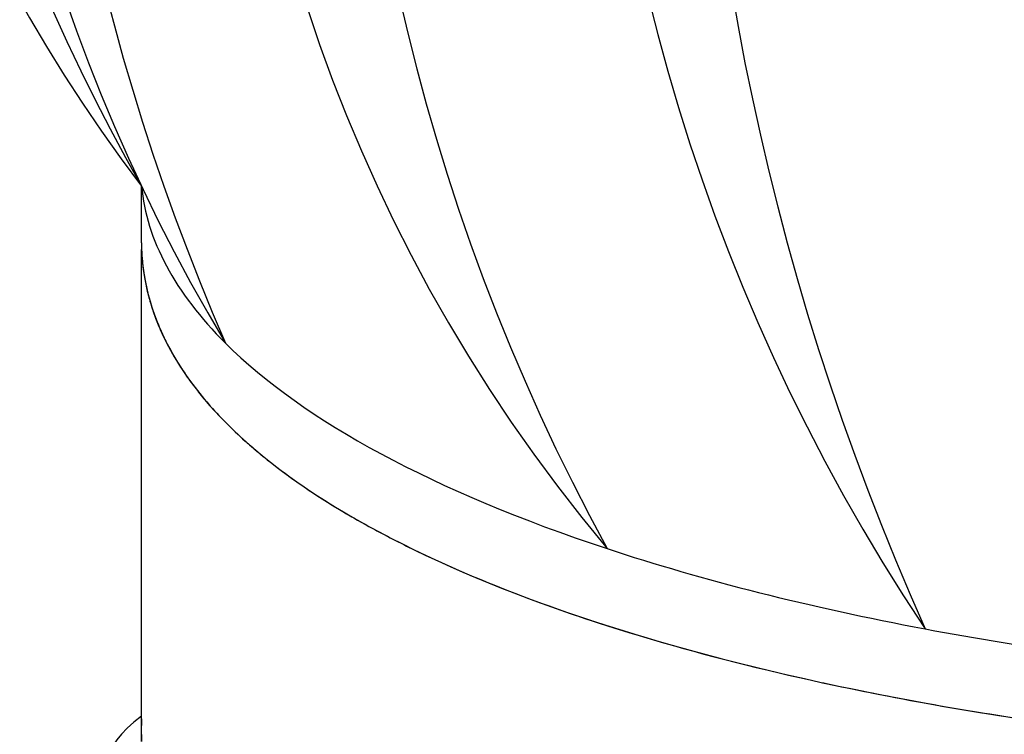
# Model space of a CAD drawing. Units: millimetres. Extents: x -3332883 to 40920555, y -16353787 to 75943.
# Drawn here: x 827406 to 828286, y -68616 to -67977 of the extents above; entities that cross this region are included whole.
import ezdxf

# ---------------------------------------------------------------- set-up
doc = ezdxf.new("R2010")
doc.units = ezdxf.units.MM
doc.layers.add('Steel', color=24, linetype='Continuous')

msp = doc.modelspace()

# ---------------------------------------------------------------- linework, layer by layer
msp.add_circle((828601.548, -67727.434), 5527.265)
at = {"layer": 'Steel', "color": 251}
for p, q in [((827515.224, -68176.398), (827515.224, -68125.796)), ((827515.327, -68622.119), (827515.327, -68182.455)), ((827515.327, -68622.119), (827515.327, -68182.455))]:
    msp.add_line(p, q, dxfattribs=at)
for centre, radius, start, end in [((828622.198, -67280.704), 1392.685, 140.114374, 217.359015), ((828980.019, -67288.595), 1687.167, 147.723349, 209.750041), ((828986.2, -67429.803), 1627.322, 142.264591, 210.929931), ((829447.507, -67457.232), 2025.769, 149.656754, 203.537768), ((829050.52, -67513.872), 1458.91, 134.053075, 219.904262), ((829050.52, -67513.872), 1458.91, 134.053075, 219.904262), ((829593.193, -67542.515), 1893.354, 145.325465, 208.631872), ((829593.193, -67542.515), 1893.354, 145.325465, 208.631872), ((829691.778, -67538.439), 1773.594, 143.239138, 213.660405), ((829691.778, -67538.439), 1773.594, 143.239138, 213.660405), ((830372.127, -67556.851), 2362.488, 152.800589, 204.098954), ((830372.127, -67556.851), 2362.488, 152.800589, 204.098954), ((829447.507, -67457.232), 2025.769, 203.536845, 203.537215)]:
    msp.add_arc(centre, radius, start, end, dxfattribs=at)
for major_axis, ratio, start_param, end_param in [((-1334.604, 2.324), 0.3510555, 0.0333136, 0.3391791), ((-1334.604, 2.324), 0.3510555, 0.0333136, 0.3391791), ((-1334.604, 2.324), 0.3510555, 0.0333136, 0.3391791), ((-1333.891, 0), 0.3484116, 6.6202315, 6.620248), ((-1333.891, 0), 0.3484116, 6.6202315, 6.620248), ((-1333.891, 0), 0.3484116, 6.6202315, 6.620248), ((-1333.891, 0), 0.3484116, 6.620248, 7.0952193), ((-1333.891, 0), 0.3484116, 6.620248, 7.0952193), ((-1333.891, 0), 0.3484116, 6.620248, 7.0952193), ((-1333.891, 0), 0.3484116, 7.0952193, 7.3590467), ((-1333.891, 0), 0.3484116, 7.0952193, 7.3590467), ((-1333.891, 0), 0.3484116, 7.0952193, 7.3590467), ((-1333.891, 0), 0.3484116, 7.3590467, 7.5929825), ((-1333.891, 0), 0.3484116, 7.3590467, 7.5929825), ((-1333.891, 0), 0.3484116, 7.3590467, 7.5929825)]:
    msp.add_ellipse((828849.114, -68112.514), major_axis=major_axis, ratio=ratio, start_param=start_param, end_param=end_param, dxfattribs=at)
for points in [[(827515.224, -68176.398), (827515.224, -68178.418), (827515.258, -68180.438), (827515.327, -68182.455)], [(827515.224, -68176.398), (827515.224, -68178.418), (827515.258, -68180.438), (827515.327, -68182.455)], [(827515.224, -68176.398), (827515.224, -68178.418), (827515.258, -68180.438), (827515.327, -68182.455)], [(827515.224, -68176.398), (827515.224, -68178.418), (827515.258, -68180.438), (827515.327, -68182.455)], [(827515.224, -68176.398), (827515.224, -68178.418), (827515.258, -68180.438), (827515.327, -68182.455)], [(827515.224, -68176.398), (827515.224, -68178.418), (827515.258, -68180.438), (827515.327, -68182.455)], [(827515.224, -68176.398), (827515.224, -68178.418), (827515.258, -68180.438), (827515.327, -68182.455)], [(827515.224, -68176.398), (827515.224, -68178.418), (827515.258, -68180.438), (827515.327, -68182.455)], [(827515.327, -68182.455), (827515.448, -68186.012), (827515.675, -68189.563), (827516.006, -68193.106)], [(827515.327, -68182.455), (827515.448, -68186.012), (827515.675, -68189.563), (827516.006, -68193.106)], [(827515.327, -68182.455), (827515.448, -68186.012), (827515.675, -68189.563), (827516.006, -68193.106)], [(827515.327, -68182.455), (827515.448, -68186.012), (827515.675, -68189.563), (827516.006, -68193.106)], [(827515.327, -68182.455), (827515.448, -68186.012), (827515.675, -68189.563), (827516.006, -68193.106)], [(827515.327, -68182.455), (827515.448, -68186.012), (827515.675, -68189.563), (827516.006, -68193.106)], [(827516.006, -68193.106), (827516.429, -68197.644), (827517.023, -68202.168), (827517.782, -68206.672)], [(827516.006, -68193.106), (827516.429, -68197.644), (827517.023, -68202.168), (827517.782, -68206.672)], [(827516.006, -68193.106), (827516.429, -68197.644), (827517.023, -68202.168), (827517.782, -68206.672)], [(827516.006, -68193.106), (827516.429, -68197.644), (827517.023, -68202.168), (827517.782, -68206.672)], [(827516.006, -68193.106), (827516.429, -68197.644), (827517.023, -68202.168), (827517.782, -68206.672)], [(827516.006, -68193.106), (827516.429, -68197.644), (827517.023, -68202.168), (827517.782, -68206.672)], [(827517.782, -68206.672), (827518.544, -68211.202), (827519.474, -68215.712), (827520.564, -68220.195)], [(827517.782, -68206.672), (827518.544, -68211.202), (827519.474, -68215.712), (827520.564, -68220.195)], [(827517.782, -68206.672), (827518.544, -68211.202), (827519.474, -68215.712), (827520.564, -68220.195)], [(827517.782, -68206.672), (827518.544, -68211.202), (827519.474, -68215.712), (827520.564, -68220.195)], [(827517.782, -68206.672), (827518.544, -68211.202), (827519.474, -68215.712), (827520.564, -68220.195)], [(827517.782, -68206.672), (827518.544, -68211.202), (827519.474, -68215.712), (827520.564, -68220.195)], [(827520.564, -68220.195), (827521.65, -68224.659), (827522.896, -68229.096), (827524.297, -68233.502)], [(827520.564, -68220.195), (827521.65, -68224.659), (827522.896, -68229.096), (827524.297, -68233.502)], [(827520.564, -68220.195), (827521.65, -68224.659), (827522.896, -68229.096), (827524.297, -68233.502)], [(827520.564, -68220.195), (827521.65, -68224.659), (827522.896, -68229.096), (827524.297, -68233.502)], [(827520.564, -68220.195), (827521.65, -68224.659), (827522.896, -68229.096), (827524.297, -68233.502)], [(827520.564, -68220.195), (827521.65, -68224.659), (827522.896, -68229.096), (827524.297, -68233.502)], [(827524.297, -68233.502), (827525.703, -68237.925), (827527.265, -68242.315), (827528.978, -68246.668)], [(827524.297, -68233.502), (827525.703, -68237.925), (827527.265, -68242.315), (827528.978, -68246.668)], [(827524.297, -68233.502), (827525.703, -68237.925), (827527.265, -68242.315), (827528.978, -68246.668)], [(827524.297, -68233.502), (827525.703, -68237.925), (827527.265, -68242.315), (827528.978, -68246.668)], [(827524.297, -68233.502), (827525.703, -68237.925), (827527.265, -68242.315), (827528.978, -68246.668)], [(827524.297, -68233.502), (827525.703, -68237.925), (827527.265, -68242.315), (827528.978, -68246.668)], [(827528.978, -68246.668), (827530.687, -68251.009), (827532.545, -68255.312), (827534.549, -68259.571)], [(827528.978, -68246.668), (827530.687, -68251.009), (827532.545, -68255.312), (827534.549, -68259.571)], [(827528.978, -68246.668), (827530.687, -68251.009), (827532.545, -68255.312), (827534.549, -68259.571)], [(827528.978, -68246.668), (827530.687, -68251.009), (827532.545, -68255.312), (827534.549, -68259.571)], [(827528.978, -68246.668), (827530.687, -68251.009), (827532.545, -68255.312), (827534.549, -68259.571)], [(827528.978, -68246.668), (827530.687, -68251.009), (827532.545, -68255.312), (827534.549, -68259.571)], [(827534.549, -68259.571), (827536.551, -68263.827), (827538.698, -68268.039), (827540.984, -68272.202)], [(827534.549, -68259.571), (827536.551, -68263.827), (827538.698, -68268.039), (827540.984, -68272.202)], [(827534.549, -68259.571), (827536.551, -68263.827), (827538.698, -68268.039), (827540.984, -68272.202)], [(827534.549, -68259.571), (827536.551, -68263.827), (827538.698, -68268.039), (827540.984, -68272.202)], [(827534.549, -68259.571), (827536.551, -68263.827), (827538.698, -68268.039), (827540.984, -68272.202)], [(827534.549, -68259.571), (827536.551, -68263.827), (827538.698, -68268.039), (827540.984, -68272.202)], [(827548.25, -68284.559), (827550.815, -68288.652), (827553.514, -68292.701), (827556.342, -68296.707)], [(827548.25, -68284.559), (827550.815, -68288.652), (827553.514, -68292.701), (827556.342, -68296.707)], [(827548.25, -68284.559), (827550.815, -68288.652), (827553.514, -68292.701), (827556.342, -68296.707)], [(827548.25, -68284.559), (827550.815, -68288.652), (827553.514, -68292.701), (827556.342, -68296.707)], [(827548.25, -68284.559), (827550.815, -68288.652), (827553.514, -68292.701), (827556.342, -68296.707)], [(827548.25, -68284.559), (827550.815, -68288.652), (827553.514, -68292.701), (827556.342, -68296.707)], [(827556.342, -68296.707), (827559.151, -68300.686), (827562.088, -68304.623), (827565.149, -68308.519)], [(827556.342, -68296.707), (827559.151, -68300.686), (827562.088, -68304.623), (827565.149, -68308.519)], [(827556.342, -68296.707), (827559.151, -68300.686), (827562.088, -68304.623), (827565.149, -68308.519)], [(827556.342, -68296.707), (827559.151, -68300.686), (827562.088, -68304.623), (827565.149, -68308.519)], [(827556.342, -68296.707), (827559.151, -68300.686), (827562.088, -68304.623), (827565.149, -68308.519)], [(827556.342, -68296.707), (827559.151, -68300.686), (827562.088, -68304.623), (827565.149, -68308.519)], [(827565.149, -68308.519), (827568.233, -68312.444), (827571.443, -68316.327), (827574.775, -68320.169)], [(827565.149, -68308.519), (827568.233, -68312.444), (827571.443, -68316.327), (827574.775, -68320.169)], [(827565.149, -68308.519), (827568.233, -68312.444), (827571.443, -68316.327), (827574.775, -68320.169)], [(827565.149, -68308.519), (827568.233, -68312.444), (827571.443, -68316.327), (827574.775, -68320.169)], [(827565.149, -68308.519), (827568.233, -68312.444), (827571.443, -68316.327), (827574.775, -68320.169)], [(827565.149, -68308.519), (827568.233, -68312.444), (827571.443, -68316.327), (827574.775, -68320.169)], [(827574.775, -68320.169), (827584.737, -68331.657), (827595.798, -68342.786), (827607.868, -68353.592)], [(827574.775, -68320.169), (827584.737, -68331.657), (827595.798, -68342.786), (827607.868, -68353.592)], [(827574.775, -68320.169), (827584.737, -68331.657), (827595.798, -68342.786), (827607.868, -68353.592)], [(827574.775, -68320.169), (827584.737, -68331.657), (827595.798, -68342.786), (827607.868, -68353.592)], [(827574.775, -68320.169), (827584.737, -68331.657), (827595.798, -68342.786), (827607.868, -68353.592)], [(827574.775, -68320.169), (827584.737, -68331.657), (827595.798, -68342.786), (827607.868, -68353.592)], [(827633.204, -68374.675), (827642.191, -68381.648), (827651.627, -68388.486), (827661.501, -68395.196)], [(827633.204, -68374.675), (827642.191, -68381.648), (827651.627, -68388.486), (827661.501, -68395.196)], [(827633.204, -68374.675), (827642.191, -68381.648), (827651.627, -68388.486), (827661.501, -68395.196)], [(827633.204, -68374.675), (827642.191, -68381.648), (827651.627, -68388.486), (827661.501, -68395.196)], [(827633.204, -68374.675), (827642.191, -68381.648), (827651.627, -68388.486), (827661.501, -68395.196)], [(827633.204, -68374.675), (827642.191, -68381.648), (827651.627, -68388.486), (827661.501, -68395.196)], [(827661.501, -68395.196), (827671.261, -68401.828), (827681.449, -68408.335), (827692.056, -68414.722)], [(827661.501, -68395.196), (827671.261, -68401.828), (827681.449, -68408.335), (827692.056, -68414.722)], [(827661.501, -68395.196), (827671.261, -68401.828), (827681.449, -68408.335), (827692.056, -68414.722)], [(827661.501, -68395.196), (827671.261, -68401.828), (827681.449, -68408.335), (827692.056, -68414.722)], [(827661.501, -68395.196), (827671.261, -68401.828), (827681.449, -68408.335), (827692.056, -68414.722)], [(827661.501, -68395.196), (827671.261, -68401.828), (827681.449, -68408.335), (827692.056, -68414.722)], [(827725.535, -68433.75), (827738.068, -68440.484), (827751.098, -68447.079), (827764.608, -68453.534)], [(827725.535, -68433.75), (827738.068, -68440.484), (827751.098, -68447.079), (827764.608, -68453.534)], [(827725.535, -68433.75), (827738.068, -68440.484), (827751.098, -68447.079), (827764.608, -68453.534)], [(827725.535, -68433.75), (827738.068, -68440.484), (827751.098, -68447.079), (827764.608, -68453.534)], [(827725.535, -68433.75), (827738.068, -68440.484), (827751.098, -68447.079), (827764.608, -68453.534)], [(827725.535, -68433.75), (827738.068, -68440.484), (827751.098, -68447.079), (827764.608, -68453.534)], [(827764.608, -68453.534), (827788.333, -68464.868), (827813.533, -68475.766), (827840.103, -68486.207)], [(827764.608, -68453.534), (827788.333, -68464.868), (827813.533, -68475.766), (827840.103, -68486.207)], [(827764.608, -68453.534), (827788.333, -68464.868), (827813.533, -68475.766), (827840.103, -68486.207)], [(827764.608, -68453.534), (827788.333, -68464.868), (827813.533, -68475.766), (827840.103, -68486.207)], [(827764.608, -68453.534), (827788.333, -68464.868), (827813.533, -68475.766), (827840.103, -68486.207)], [(827764.608, -68453.534), (827788.333, -68464.868), (827813.533, -68475.766), (827840.103, -68486.207)], [(828127.526, -68570.344), (828198.832, -68585.721), (828274.607, -68598.755), (828353.404, -68609.283)], [(828127.526, -68570.344), (828198.832, -68585.721), (828274.607, -68598.755), (828353.404, -68609.283)], [(828127.526, -68570.344), (828198.832, -68585.721), (828274.607, -68598.755), (828353.404, -68609.283)], [(828127.526, -68570.344), (828198.832, -68585.721), (828274.607, -68598.755), (828353.404, -68609.283)], [(828127.526, -68570.344), (828198.832, -68585.721), (828274.607, -68598.755), (828353.404, -68609.283)], [(828127.526, -68570.344), (828198.832, -68585.721), (828274.607, -68598.755), (828353.404, -68609.283)], [(827515.327, -68601.781), (827514.92, -68608.56), (827514.915, -68615.35), (827515.327, -68622.119)], [(827515.327, -68601.781), (827514.92, -68608.56), (827514.915, -68615.35), (827515.327, -68622.119)]]:
    msp.add_open_spline(points, degree=3, dxfattribs=at)
for points, knots in [([(827515.224, -68176.398), (827515.224, -68209.641), (827524.582, -68242.56), (827558.069, -68303.082), (827581.954, -68330.973), (827641.46, -68383.004), (827677.182, -68407.208), (827821.794, -68486.725), (827960.417, -68533.967), (828285.174, -68604.671), (828471.017, -68627.822), (828855.208, -68645.84), (829053.269, -68640.678), (829424.141, -68602.91), (829596.661, -68570.383), (829857.394, -68491.361), (829955.399, -68448.914), (830078.442, -68367.769), (830117.261, -68332.695), (830164.612, -68263.642), (830177.994, -68230.999), (830182.625, -68190.378), (830183.004, -68183.609), (830183.005, -68176.842)], [6.2831853, 6.2831853, 6.2831853, 6.2831853, 6.4611965, 6.4611965, 6.6392077, 6.6392077, 6.8172189, 6.8172189, 7.2639754, 7.2639754, 7.7107318, 7.7107318, 8.1574883, 8.1574883, 8.6042447, 8.6042447, 8.966704, 8.966704, 9.2053988, 9.2053988, 9.387725, 9.387725, 9.4240203, 9.4240203, 9.4240203, 9.4240203]), ([(827515.327, -68182.455), (827516.388, -68213.632), (827525.599, -68244.399), (827558.069, -68303.082), (827581.954, -68330.973), (827641.46, -68383.004), (827677.182, -68407.208), (827821.794, -68486.725), (827960.417, -68533.967), (828285.174, -68604.671), (828471.017, -68627.822), (828855.208, -68645.84), (829053.269, -68640.678), (829424.141, -68602.91), (829596.661, -68570.383), (829857.394, -68491.361), (829955.399, -68448.914), (830078.442, -68367.769), (830117.261, -68332.695), (830164.612, -68263.642), (830177.994, -68230.999), (830182.61, -68190.505), (830182.99, -68183.864), (830183.005, -68177.224)], [6.2940045, 6.2940045, 6.2940045, 6.2940045, 6.4611965, 6.4611965, 6.6392077, 6.6392077, 6.8172189, 6.8172189, 7.2639754, 7.2639754, 7.7107318, 7.7107318, 8.1574883, 8.1574883, 8.6042447, 8.6042447, 8.966704, 8.966704, 9.2053988, 9.2053988, 9.387725, 9.387725, 9.4233361, 9.4233361, 9.4233361, 9.4233361]), ([(827515.327, -68182.455), (827516.388, -68213.632), (827525.599, -68244.399), (827558.069, -68303.082), (827581.954, -68330.973), (827641.46, -68383.004), (827677.182, -68407.208), (827821.794, -68486.725), (827960.417, -68533.967), (828285.174, -68604.671), (828471.017, -68627.822), (828855.208, -68645.84), (829053.269, -68640.678), (829424.141, -68602.91), (829596.661, -68570.383), (829857.394, -68491.361), (829955.399, -68448.914), (830078.442, -68367.769), (830117.261, -68332.695), (830164.612, -68263.642), (830177.994, -68230.999), (830182.61, -68190.505), (830182.99, -68183.864), (830183.005, -68177.224)], [6.2940045, 6.2940045, 6.2940045, 6.2940045, 6.4611965, 6.4611965, 6.6392077, 6.6392077, 6.8172189, 6.8172189, 7.2639754, 7.2639754, 7.7107318, 7.7107318, 8.1574883, 8.1574883, 8.6042447, 8.6042447, 8.966704, 8.966704, 9.2053988, 9.2053988, 9.387725, 9.387725, 9.4233361, 9.4233361, 9.4233361, 9.4233361]), ([(827540.984, -68272.202), (827541.098, -68272.408), (827541.211, -68272.615), (827543.513, -68276.774), (827545.822, -68280.686), (827548.25, -68284.559)], [6.459983336, 6.459983336, 6.459983336, 6.459983336, 6.461196513, 6.461196513, 6.484449453, 6.484449453, 6.484449453, 6.484449453]), ([(827540.984, -68272.202), (827541.098, -68272.408), (827541.211, -68272.615), (827543.513, -68276.774), (827545.822, -68280.686), (827548.25, -68284.559)], [6.459983336, 6.459983336, 6.459983336, 6.459983336, 6.461196513, 6.461196513, 6.484449453, 6.484449453, 6.484449453, 6.484449453]), ([(827540.984, -68272.202), (827541.098, -68272.408), (827541.211, -68272.615), (827543.513, -68276.774), (827545.822, -68280.686), (827548.25, -68284.559)], [6.459983336, 6.459983336, 6.459983336, 6.459983336, 6.461196513, 6.461196513, 6.484449453, 6.484449453, 6.484449453, 6.484449453]), ([(827540.984, -68272.202), (827541.098, -68272.408), (827541.211, -68272.615), (827543.513, -68276.774), (827545.822, -68280.686), (827548.25, -68284.559)], [6.459983336, 6.459983336, 6.459983336, 6.459983336, 6.461196513, 6.461196513, 6.484449453, 6.484449453, 6.484449453, 6.484449453]), ([(827540.984, -68272.202), (827541.098, -68272.408), (827541.211, -68272.615), (827543.513, -68276.774), (827545.822, -68280.686), (827548.25, -68284.559)], [6.459983336, 6.459983336, 6.459983336, 6.459983336, 6.461196513, 6.461196513, 6.484449453, 6.484449453, 6.484449453, 6.484449453]), ([(827540.984, -68272.202), (827541.098, -68272.408), (827541.211, -68272.615), (827543.513, -68276.774), (827545.822, -68280.686), (827548.25, -68284.559)], [6.459983336, 6.459983336, 6.459983336, 6.459983336, 6.461196513, 6.461196513, 6.484449453, 6.484449453, 6.484449453, 6.484449453]), ([(827607.868, -68353.592), (827609.137, -68354.728), (827610.416, -68355.86), (827618.558, -68362.979), (827625.726, -68368.873), (827633.204, -68374.675)], [6.631484855, 6.631484855, 6.631484855, 6.631484855, 6.639207719, 6.639207719, 6.680197427, 6.680197427, 6.680197427, 6.680197427]), ([(827607.868, -68353.592), (827609.137, -68354.728), (827610.416, -68355.86), (827618.558, -68362.979), (827625.726, -68368.873), (827633.204, -68374.675)], [6.631484855, 6.631484855, 6.631484855, 6.631484855, 6.639207719, 6.639207719, 6.680197427, 6.680197427, 6.680197427, 6.680197427]), ([(827607.868, -68353.592), (827609.137, -68354.728), (827610.416, -68355.86), (827618.558, -68362.979), (827625.726, -68368.873), (827633.204, -68374.675)], [6.631484855, 6.631484855, 6.631484855, 6.631484855, 6.639207719, 6.639207719, 6.680197427, 6.680197427, 6.680197427, 6.680197427]), ([(827607.868, -68353.592), (827609.137, -68354.728), (827610.416, -68355.86), (827618.558, -68362.979), (827625.726, -68368.873), (827633.204, -68374.675)], [6.631484855, 6.631484855, 6.631484855, 6.631484855, 6.639207719, 6.639207719, 6.680197427, 6.680197427, 6.680197427, 6.680197427]), ([(827607.868, -68353.592), (827609.137, -68354.728), (827610.416, -68355.86), (827618.558, -68362.979), (827625.726, -68368.873), (827633.204, -68374.675)], [6.631484855, 6.631484855, 6.631484855, 6.631484855, 6.639207719, 6.639207719, 6.680197427, 6.680197427, 6.680197427, 6.680197427]), ([(827607.868, -68353.592), (827609.137, -68354.728), (827610.416, -68355.86), (827618.558, -68362.979), (827625.726, -68368.873), (827633.204, -68374.675)], [6.631484855, 6.631484855, 6.631484855, 6.631484855, 6.639207719, 6.639207719, 6.680197427, 6.680197427, 6.680197427, 6.680197427]), ([(827692.056, -68414.722), (827700.565, -68419.846), (827709.343, -68424.893), (827720.75, -68431.165), (827723.133, -68432.46), (827725.535, -68433.75)], [6.778153594, 6.778153594, 6.778153594, 6.778153594, 6.817218926, 6.817218926, 6.827435412, 6.827435412, 6.827435412, 6.827435412]), ([(827692.056, -68414.722), (827700.565, -68419.846), (827709.343, -68424.893), (827720.75, -68431.165), (827723.133, -68432.46), (827725.535, -68433.75)], [6.778153594, 6.778153594, 6.778153594, 6.778153594, 6.817218926, 6.817218926, 6.827435412, 6.827435412, 6.827435412, 6.827435412]), ([(827692.056, -68414.722), (827700.565, -68419.846), (827709.343, -68424.893), (827720.75, -68431.165), (827723.133, -68432.46), (827725.535, -68433.75)], [6.778153594, 6.778153594, 6.778153594, 6.778153594, 6.817218926, 6.817218926, 6.827435412, 6.827435412, 6.827435412, 6.827435412]), ([(827692.056, -68414.722), (827700.565, -68419.846), (827709.343, -68424.893), (827720.75, -68431.165), (827723.133, -68432.46), (827725.535, -68433.75)], [6.778153594, 6.778153594, 6.778153594, 6.778153594, 6.817218926, 6.817218926, 6.827435412, 6.827435412, 6.827435412, 6.827435412]), ([(827692.056, -68414.722), (827700.565, -68419.846), (827709.343, -68424.893), (827720.75, -68431.165), (827723.133, -68432.46), (827725.535, -68433.75)], [6.778153594, 6.778153594, 6.778153594, 6.778153594, 6.817218926, 6.817218926, 6.827435412, 6.827435412, 6.827435412, 6.827435412]), ([(827692.056, -68414.722), (827700.565, -68419.846), (827709.343, -68424.893), (827720.75, -68431.165), (827723.133, -68432.46), (827725.535, -68433.75)], [6.778153594, 6.778153594, 6.778153594, 6.778153594, 6.817218926, 6.817218926, 6.827435412, 6.827435412, 6.827435412, 6.827435412]), ([(827840.103, -68486.207), (827922.273, -68518.494), (828017.544, -68546.404), (828124.37, -68569.662), (828125.947, -68570.003), (828127.526, -68570.344)], [6.97439298, 6.97439298, 6.97439298, 6.97439298, 7.26397537, 7.26397537, 7.26830764, 7.26830764, 7.26830764, 7.26830764]), ([(827840.103, -68486.207), (827922.273, -68518.494), (828017.544, -68546.404), (828124.37, -68569.662), (828125.947, -68570.003), (828127.526, -68570.344)], [6.97439298, 6.97439298, 6.97439298, 6.97439298, 7.26397537, 7.26397537, 7.26830764, 7.26830764, 7.26830764, 7.26830764]), ([(827840.103, -68486.207), (827922.273, -68518.494), (828017.544, -68546.404), (828124.37, -68569.662), (828125.947, -68570.003), (828127.526, -68570.344)], [6.97439298, 6.97439298, 6.97439298, 6.97439298, 7.26397537, 7.26397537, 7.26830764, 7.26830764, 7.26830764, 7.26830764]), ([(827840.103, -68486.207), (827922.273, -68518.494), (828017.544, -68546.404), (828124.37, -68569.662), (828125.947, -68570.003), (828127.526, -68570.344)], [6.97439298, 6.97439298, 6.97439298, 6.97439298, 7.26397537, 7.26397537, 7.26830764, 7.26830764, 7.26830764, 7.26830764]), ([(827840.103, -68486.207), (827922.273, -68518.494), (828017.544, -68546.404), (828124.37, -68569.662), (828125.947, -68570.003), (828127.526, -68570.344)], [6.97439298, 6.97439298, 6.97439298, 6.97439298, 7.26397537, 7.26397537, 7.26830764, 7.26830764, 7.26830764, 7.26830764]), ([(827840.103, -68486.207), (827922.273, -68518.494), (828017.544, -68546.404), (828124.37, -68569.662), (828125.947, -68570.003), (828127.526, -68570.344)], [6.97439298, 6.97439298, 6.97439298, 6.97439298, 7.26397537, 7.26397537, 7.26830764, 7.26830764, 7.26830764, 7.26830764]), ([(827563.518, -68788.702), (827573.527, -68797.745), (827584.182, -68806.338), (827651.506, -68855.575), (827722.466, -68887.898), (827891.295, -68941.43), (827989.027, -68962.168), (828265.939, -69000.086), (828459.985, -69008.456), (828867.308, -68994.725), (829080.553, -68971.861), (829444.129, -68904.675), (829599.116, -68864.638), (829822.375, -68785.704), (829902.687, -68750.651), (830021.645, -68684.54), (830065.623, -68655), (830115.781, -68611.821), (830128.028, -68600.257), (830139.337, -68588.307)], [6.5601497, 6.5601497, 6.5601497, 6.5601497, 6.6196132, 6.6196132, 6.9170347, 6.9170347, 7.2144562, 7.2144562, 7.6778921, 7.6778921, 8.1538805, 8.1538805, 8.5523243, 8.5523243, 8.8221492, 8.8221492, 9.0214483, 9.0214483, 9.091869, 9.091869, 9.091869, 9.091869]), ([(827563.518, -68788.702), (827573.527, -68797.745), (827584.182, -68806.338), (827651.506, -68855.575), (827722.466, -68887.898), (827891.295, -68941.43), (827989.027, -68962.168), (828265.939, -69000.086), (828459.985, -69008.456), (828867.308, -68994.725), (829080.553, -68971.861), (829444.129, -68904.675), (829599.116, -68864.638), (829822.375, -68785.704), (829902.687, -68750.651), (830021.645, -68684.54), (830065.623, -68655), (830115.781, -68611.821), (830128.028, -68600.257), (830139.337, -68588.307)], [6.5601497, 6.5601497, 6.5601497, 6.5601497, 6.6196132, 6.6196132, 6.9170347, 6.9170347, 7.2144562, 7.2144562, 7.6778921, 7.6778921, 8.1538805, 8.1538805, 8.5523243, 8.5523243, 8.8221492, 8.8221492, 9.0214483, 9.0214483, 9.091869, 9.091869, 9.091869, 9.091869]), ([(827515.327, -68599.486), (827475.367, -68627.794), (827479.777, -68656.713), (827499.1, -68709.739), (827513.87, -68734.191), (827541.526, -68767.488), (827552.102, -68778.387), (827563.518, -68788.702)], [6.2377474, 6.2377474, 6.2377474, 6.2377474, 6.36503599, 6.36503599, 6.49232458, 6.49232458, 6.56014966, 6.56014966, 6.56014966, 6.56014966])]:
    msp.add_open_spline(points, degree=3, knots=knots, dxfattribs=at)

doc.saveas('drawing.dxf')
